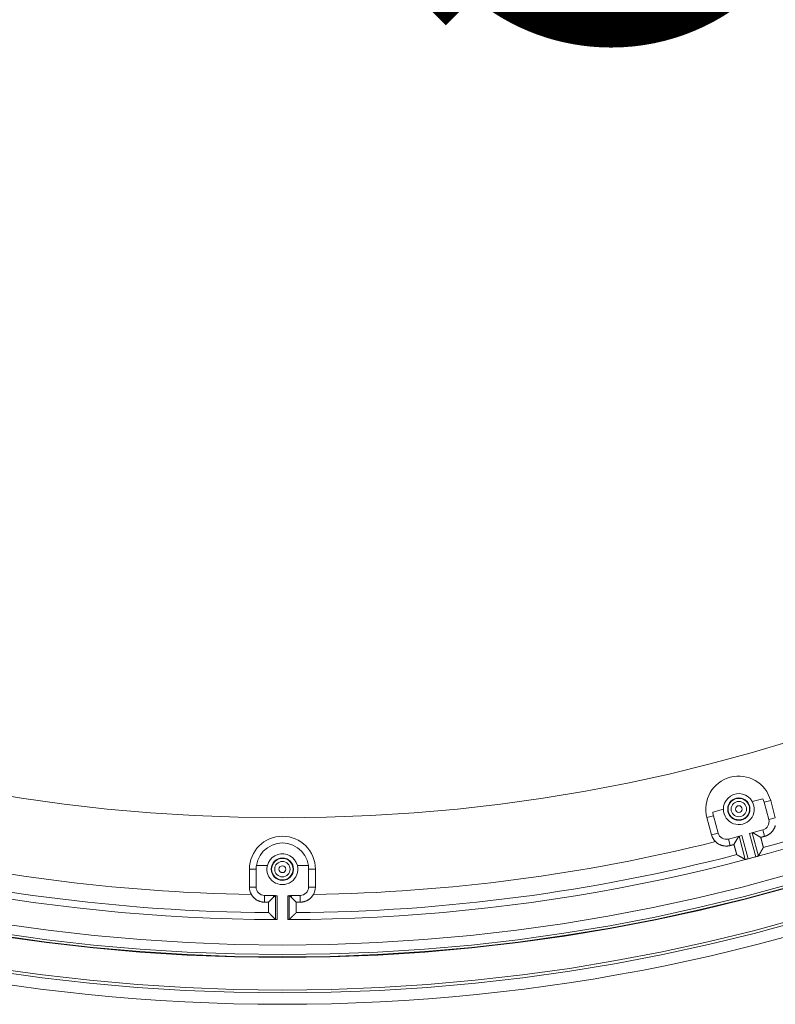
# Model space of a CAD drawing. Units: inches. Extents: x -92 to 153, y -84 to 248.
# Drawn here: x -20 to -15, y 144 to 151 of the extents above; entities that cross this region are included whole.
import ezdxf

# ---------------------------------------------------------------- set-up
doc = ezdxf.new("R2010")
doc.units = ezdxf.units.IN
doc.header["$LTSCALE"] = 10
doc.header["$MEASUREMENT"] = 0
doc.layers.add('dimen', color=3, linetype='Continuous', lineweight=18)
doc.layers.add('object', color=1, linetype='Continuous')
doc.styles.get("Standard").update_dxf_attribs({"font": 'arial.ttf', "height": 3})
doc.dimstyles.get("Standard").update_dxf_attribs({"dimtxt": 3, "dimasz": 3, "dimexe": 1.93, "dimexo": 1.0625, "dimgap": 1.09, "dimtad": 0, "dimtih": 1, "dimtoh": 1, "dimdec": 4, "dimzin": 0, "dimdsep": 46, "dimlunit": 4, "dimtxsty": 'Standard', "dimcen": 0.5, "dimadec": 0, "dimazin": 0, "dimtfac": 1, "dimtdec": 4, "dimtofl": 0, "dimtmove": 0, "dimatfit": 3, "dimfxl": 1, "dimfrac": 2, "dimtolj": 1, "dimtzin": 0, "dimarcsym": 0})

# ---------------------------------------------------------------- blocks, each defined once
blk = doc.blocks.new('*D12')
at = {"layer": 'Defpoints', "color": 0, "ltscale": 10, "transparency": 16777216}
for p in [(-12.3246, 167.8931), (-24.698, 147.3287)]:
    blk.add_point(p, dxfattribs=at)
at = {"layer": 'dimen', "color": 0, "lineweight": -2, "ltscale": 10, "transparency": 16777216}
for p, q in [((-21.6047, 152.4698), (-23.1514, 149.8992)), ((-18.6047, 152.4698), (-21.6047, 152.4698))]:
    blk.add_line(p, q, dxfattribs=at)
at = {"layer": 'dimen', "color": 0, "ltscale": 10, "transparency": 16777216}
blk.add_solid([(-23.5798, 150.157), (-22.7229, 149.6414), (-24.698, 147.3287)], dxfattribs=at)
at = {"layer": 'dimen', "color": 0, "ltscale": 10, "transparency": 16777216, "insert": (-14.5024, 152.4698), "char_height": 3, "attachment_point": 5}
blk.add_mtext("\\A1;∅2'", dxfattribs=at)

msp = doc.modelspace()

# ---------------------------------------------------------------- linework, layer by layer
at = {"layer": 'object', "linetype": 'Continuous', "lineweight": 0}
for p, q in [((-15.21789, 145.7254), (-15.14369, 145.74528)), ((-15.13478, 145.71973), (-15.08911, 145.73196)), ((-15.13478, 145.71973), (-15.10243, 145.59898)), ((-15.08911, 145.73196), (-15.05676, 145.61122)), ((-15.49496, 145.65116), (-15.42077, 145.67104)), ((-15.53557, 145.61233), (-15.4899, 145.62457)), ((-15.53557, 145.61233), (-15.50322, 145.49159)), ((-15.4899, 145.62457), (-15.45755, 145.50383)), ((-15.10243, 145.59898), (-15.05676, 145.61122)), ((-15.50322, 145.49159), (-15.45755, 145.50383)), ((-15.23798, 145.50176), (-15.14402, 145.52694)), ((-15.23798, 145.50176), (-15.19412, 145.33806)), ((-15.21866, 145.50694), (-15.17485, 145.34344)), ((-15.21662, 145.50749), (-15.15883, 145.47413)), ((-15.14402, 145.52694), (-15.13181, 145.48137)), ((-15.38551, 145.46224), (-15.29155, 145.48741)), ((-15.38551, 145.46224), (-15.3733, 145.41666)), ((-15.34628, 145.4239), (-15.31291, 145.48169)), ((-15.31087, 145.48223), (-15.26706, 145.31873)), ((-15.29155, 145.48741), (-15.24769, 145.32371)), ((-15.24769, 145.32371), (-15.19412, 145.33806)), ((-18.74242, 145.12599), (-18.74242, 145.251)), ((-18.74242, 145.251), (-18.69514, 145.251)), ((-18.69514, 145.12599), (-18.69514, 145.251)), ((-18.69315, 145.27799), (-18.61633, 145.27799)), ((-18.4063, 145.27799), (-18.32949, 145.27799)), ((-18.32749, 145.251), (-18.28021, 145.251)), ((-18.32749, 145.12599), (-18.32749, 145.251)), ((-18.28021, 145.12599), (-18.28021, 145.251)), ((-18.74242, 145.12599), (-18.69514, 145.12599)), ((-18.32749, 145.12599), (-18.28021, 145.12599)), ((-18.63632, 145.01999), (-18.63632, 145.06717)), ((-18.63632, 145.06717), (-18.56509, 145.06717)), ((-18.60835, 145.01999), (-18.57495, 145.05339)), ((-18.55896, 144.89781), (-18.55896, 145.0654)), ((-18.54896, 144.89769), (-18.54896, 145.0632)), ((-18.47367, 144.89769), (-18.47367, 145.0632)), ((-18.46368, 144.89781), (-18.46368, 145.0654)), ((-18.45755, 145.06717), (-18.38632, 145.06717)), ((-18.44769, 145.05339), (-18.41429, 145.01999)), ((-18.38632, 145.01999), (-18.38632, 145.06717))]:
    msp.add_line(p, q, dxfattribs=at)
at = {"layer": 'object', "linetype": 'Continuous', "lineweight": 0, "extrusion": (0, 0, -1)}
for points in [[(15.42077, 145.67104), (15.41876, 145.69292), (15.41239, 145.71394), (15.40192, 145.73325), (15.38776, 145.75005), (15.37051, 145.76365), (15.35087, 145.7735), (15.32965, 145.77919), (15.30772, 145.78048), (15.28598, 145.77732), (15.26532, 145.76985), (15.24659, 145.75837), (15.23056, 145.74334), (15.21789, 145.7254)], [(18.69315, 145.27799), (18.68395, 145.31415), (18.66764, 145.34771), (18.64489, 145.37729), (18.61663, 145.40166), (18.58404, 145.41983), (18.54844, 145.43103), (18.51132, 145.43482), (18.4742, 145.43103), (18.4386, 145.41983), (18.406, 145.40166), (18.37775, 145.37729), (18.35499, 145.34771), (18.33868, 145.31415), (18.32949, 145.27799)], [(18.61633, 145.27799), (18.60874, 145.2986), (18.59714, 145.31726), (18.58203, 145.3332), (18.564, 145.34576), (18.54382, 145.35444), (18.5223, 145.35887), (18.50033, 145.35887), (18.47882, 145.35444), (18.45863, 145.34576), (18.44061, 145.3332), (18.42549, 145.31726), (18.4139, 145.2986), (18.4063, 145.27799)]]:
    msp.add_lwpolyline(points, dxfattribs=at)
at = {"layer": 'object', "linetype": 'Continuous', "lineweight": 0}
for points in [[(-15.05674, 145.55636), (-15.0575, 145.55367), (-15.05833, 145.55101), (-15.05922, 145.54837), (-15.06018, 145.54577), (-15.06121, 145.54319), (-15.06231, 145.54064), (-15.06347, 145.53812), (-15.0647, 145.53564), (-15.06599, 145.53319), (-15.06735, 145.53077), (-15.06877, 145.52839), (-15.07025, 145.52605), (-15.07179, 145.52375), (-15.07339, 145.52148), (-15.07505, 145.51926), (-15.07677, 145.51708), (-15.07855, 145.51494), (-15.08038, 145.51285), (-15.08228, 145.51081), (-15.08422, 145.50881), (-15.08623, 145.50686), (-15.08827, 145.50497), (-15.09037, 145.50313), (-15.09251, 145.50136), (-15.09469, 145.49964), (-15.09691, 145.49798), (-15.09918, 145.49639), (-15.10148, 145.49485), (-15.10383, 145.49337), (-15.10621, 145.49196), (-15.10863, 145.4906), (-15.11108, 145.48932), (-15.11357, 145.48809), (-15.11609, 145.48693), (-15.11864, 145.48584), (-15.12122, 145.48481), (-15.12383, 145.48385), (-15.12646, 145.48295), (-15.12912, 145.48212), (-15.13181, 145.48137)], [(-15.3733, 145.41666), (-15.376, 145.41597), (-15.37872, 145.41536), (-15.38145, 145.41482), (-15.38419, 145.41435), (-15.38694, 145.41395), (-15.38969, 145.41362), (-15.39245, 145.41337), (-15.39522, 145.41319), (-15.39799, 145.41308), (-15.40076, 145.41305), (-15.40353, 145.41308), (-15.4063, 145.41319), (-15.40906, 145.41337), (-15.41182, 145.41362), (-15.41458, 145.41394), (-15.41733, 145.41434), (-15.42007, 145.4148), (-15.4228, 145.41534), (-15.42552, 145.41595), (-15.42823, 145.41663), (-15.43091, 145.41739), (-15.43358, 145.41821), (-15.43621, 145.4191), (-15.43882, 145.42006), (-15.4414, 145.42109), (-15.44395, 145.42218), (-15.44647, 145.42334), (-15.44896, 145.42456), (-15.45141, 145.42585), (-15.45383, 145.42721), (-15.45621, 145.42862), (-15.45855, 145.4301), (-15.46086, 145.43164), (-15.46312, 145.43324), (-15.46535, 145.4349), (-15.46753, 145.43662), (-15.46966, 145.43839), (-15.47176, 145.44023), (-15.4738, 145.44212), (-15.4758, 145.44407)], [(-15.13181, 145.48137), (-15.13249, 145.48118), (-15.13316, 145.481), (-15.13384, 145.48082), (-15.13451, 145.48064), (-15.13519, 145.48046), (-15.13586, 145.48028), (-15.13654, 145.4801), (-15.13722, 145.47992), (-15.13789, 145.47974), (-15.13857, 145.47956), (-15.13924, 145.47937), (-15.13992, 145.47919), (-15.14059, 145.47901), (-15.14127, 145.47883), (-15.14194, 145.47865), (-15.14262, 145.47847), (-15.1433, 145.47829), (-15.14397, 145.47811), (-15.14465, 145.47793), (-15.14532, 145.47775), (-15.146, 145.47756), (-15.14667, 145.47738), (-15.14735, 145.4772), (-15.14802, 145.47702), (-15.1487, 145.47684), (-15.14937, 145.47666), (-15.15005, 145.47648), (-15.15073, 145.4763), (-15.1514, 145.47612), (-15.15208, 145.47594), (-15.15275, 145.47575), (-15.15343, 145.47557), (-15.1541, 145.47539), (-15.15478, 145.47521), (-15.15545, 145.47503), (-15.15613, 145.47485), (-15.1568, 145.47467), (-15.15748, 145.47449), (-15.15816, 145.47431), (-15.15883, 145.47413)], [(-15.15883, 145.47413), (-15.15857, 145.47312), (-15.1583, 145.47211), (-15.15804, 145.47111), (-15.15777, 145.4701), (-15.15751, 145.4691), (-15.15725, 145.46809), (-15.15699, 145.46708), (-15.15672, 145.46608), (-15.15646, 145.46507), (-15.1562, 145.46406), (-15.15594, 145.46306), (-15.15568, 145.46205), (-15.15542, 145.46104), (-15.15516, 145.46004), (-15.1549, 145.45903), (-15.15464, 145.45802), (-15.15437, 145.45702), (-15.15411, 145.45601), (-15.15385, 145.455), (-15.15359, 145.454), (-15.15333, 145.45299), (-15.15307, 145.45199), (-15.15281, 145.45098), (-15.15254, 145.44997), (-15.15228, 145.44897), (-15.15202, 145.44796), (-15.15175, 145.44695), (-15.15149, 145.44595), (-15.15123, 145.44494), (-15.15096, 145.44394), (-15.15069, 145.44293), (-15.15043, 145.44193), (-15.15016, 145.44092), (-15.14989, 145.43992), (-15.14963, 145.43891), (-15.14936, 145.43791), (-15.14909, 145.4369), (-15.14882, 145.4359), (-15.14855, 145.4349), (-15.14828, 145.43389), (-15.14801, 145.43289), (-15.14774, 145.43188), (-15.14747, 145.43088), (-15.1472, 145.42987), (-15.14694, 145.42887), (-15.14667, 145.42786), (-15.14641, 145.42686), (-15.14615, 145.42585), (-15.14589, 145.42484), (-15.14563, 145.42384), (-15.14538, 145.42283), (-15.14513, 145.42182), (-15.14488, 145.42081), (-15.14463, 145.4198), (-15.14438, 145.41879), (-15.14414, 145.41778), (-15.1439, 145.41677), (-15.14366, 145.41575), (-15.14342, 145.41474), (-15.14319, 145.41373), (-15.14295, 145.41272), (-15.14272, 145.4117), (-15.14243, 145.4107), (-15.14207, 145.40974), (-15.14167, 145.4088), (-15.14126, 145.40789), (-15.14088, 145.407), (-15.14058, 145.40614), (-15.14037, 145.4053), (-15.14031, 145.40447), (-15.14043, 145.40367), (-15.14076, 145.40288)], [(-15.34628, 145.4239), (-15.34695, 145.42372), (-15.34763, 145.42354), (-15.3483, 145.42336), (-15.34898, 145.42318), (-15.34965, 145.42299), (-15.35033, 145.42281), (-15.351, 145.42263), (-15.35168, 145.42245), (-15.35235, 145.42227), (-15.35303, 145.42209), (-15.35371, 145.42191), (-15.35438, 145.42173), (-15.35506, 145.42155), (-15.35573, 145.42137), (-15.35641, 145.42118), (-15.35708, 145.421), (-15.35776, 145.42082), (-15.35843, 145.42064), (-15.35911, 145.42046), (-15.35979, 145.42028), (-15.36046, 145.4201), (-15.36114, 145.41992), (-15.36181, 145.41974), (-15.36249, 145.41956), (-15.36316, 145.41938), (-15.36384, 145.41919), (-15.36451, 145.41901), (-15.36519, 145.41883), (-15.36586, 145.41865), (-15.36654, 145.41847), (-15.36722, 145.41829), (-15.36789, 145.41811), (-15.36857, 145.41793), (-15.36924, 145.41775), (-15.36992, 145.41757), (-15.37059, 145.41738), (-15.37127, 145.4172), (-15.37194, 145.41702), (-15.37262, 145.41684), (-15.3733, 145.41666)], [(-15.3263, 145.35316), (-15.32698, 145.35368), (-15.32749, 145.35432), (-15.32785, 145.35506), (-15.32809, 145.3559), (-15.32826, 145.3568), (-15.32837, 145.35775), (-15.32848, 145.35875), (-15.3286, 145.35976), (-15.32877, 145.36078), (-15.32902, 145.36178), (-15.32932, 145.36278), (-15.32963, 145.36377), (-15.32993, 145.36477), (-15.33023, 145.36576), (-15.33053, 145.36676), (-15.33082, 145.36776), (-15.33112, 145.36875), (-15.33141, 145.36975), (-15.3317, 145.37075), (-15.33199, 145.37175), (-15.33228, 145.37275), (-15.33256, 145.37375), (-15.33284, 145.37475), (-15.33312, 145.37575), (-15.3334, 145.37675), (-15.33367, 145.37776), (-15.33395, 145.37876), (-15.33422, 145.37976), (-15.33449, 145.38077), (-15.33476, 145.38177), (-15.33503, 145.38277), (-15.3353, 145.38378), (-15.33557, 145.38478), (-15.33583, 145.38579), (-15.3361, 145.38679), (-15.33637, 145.3878), (-15.33664, 145.3888), (-15.33691, 145.38981), (-15.33718, 145.39081), (-15.33745, 145.39181), (-15.33773, 145.39282), (-15.338, 145.39382), (-15.33827, 145.39482), (-15.33855, 145.39583), (-15.33882, 145.39683), (-15.33909, 145.39783), (-15.33937, 145.39884), (-15.33964, 145.39984), (-15.33992, 145.40084), (-15.3402, 145.40184), (-15.34047, 145.40285), (-15.34075, 145.40385), (-15.34103, 145.40485), (-15.3413, 145.40585), (-15.34158, 145.40686), (-15.34186, 145.40786), (-15.34214, 145.40886), (-15.34241, 145.40986), (-15.34269, 145.41086), (-15.34297, 145.41187), (-15.34325, 145.41287), (-15.34352, 145.41387), (-15.3438, 145.41487), (-15.34408, 145.41588), (-15.34435, 145.41688), (-15.34463, 145.41788), (-15.3449, 145.41888), (-15.34518, 145.41989), (-15.34545, 145.42089), (-15.34573, 145.42189), (-15.346, 145.4229), (-15.34628, 145.4239)], [(-15.14429, 145.39671), (-15.14505, 145.39538), (-15.14581, 145.39405), (-15.14658, 145.39272), (-15.14734, 145.39138), (-15.1481, 145.39005), (-15.14887, 145.38872), (-15.14963, 145.38739), (-15.15039, 145.38605), (-15.15116, 145.38472), (-15.15192, 145.38339), (-15.15268, 145.38206), (-15.15345, 145.38073), (-15.15421, 145.37939), (-15.15497, 145.37806), (-15.15574, 145.37673), (-15.1565, 145.3754), (-15.15727, 145.37406), (-15.15803, 145.37273), (-15.15879, 145.3714), (-15.15956, 145.37007), (-15.16032, 145.36874), (-15.16109, 145.36741), (-15.16185, 145.36607), (-15.16261, 145.36474), (-15.16338, 145.36341), (-15.16414, 145.36208), (-15.16491, 145.36075), (-15.16567, 145.35941), (-15.16644, 145.35808), (-15.1672, 145.35675), (-15.16797, 145.35542), (-15.16873, 145.35409), (-15.1695, 145.35276), (-15.17026, 145.35143), (-15.17103, 145.35009), (-15.17179, 145.34876), (-15.17256, 145.34743), (-15.17332, 145.3461), (-15.17409, 145.34477), (-15.17485, 145.34344)], [(-15.14289, 145.39915), (-15.14292, 145.39909), (-15.14296, 145.39903), (-15.14299, 145.39897), (-15.14303, 145.39891), (-15.14306, 145.39885), (-15.1431, 145.39879), (-15.14313, 145.39873), (-15.14317, 145.39867), (-15.1432, 145.39861), (-15.14324, 145.39854), (-15.14327, 145.39848), (-15.14331, 145.39842), (-15.14334, 145.39836), (-15.14338, 145.3983), (-15.14341, 145.39824), (-15.14345, 145.39818), (-15.14348, 145.39812), (-15.14352, 145.39806), (-15.14355, 145.398), (-15.14359, 145.39793), (-15.14362, 145.39787), (-15.14366, 145.39781), (-15.14369, 145.39775), (-15.14373, 145.39769), (-15.14376, 145.39763), (-15.1438, 145.39757), (-15.14383, 145.39751), (-15.14387, 145.39745), (-15.1439, 145.39738), (-15.14394, 145.39732), (-15.14397, 145.39726), (-15.14401, 145.3972), (-15.14404, 145.39714), (-15.14408, 145.39708), (-15.14411, 145.39702), (-15.14415, 145.39696), (-15.14418, 145.3969), (-15.14422, 145.39684), (-15.14425, 145.39677), (-15.14429, 145.39671)], [(-15.14097, 145.40251), (-15.14101, 145.40244), (-15.14104, 145.40238), (-15.14108, 145.40232), (-15.14111, 145.40226), (-15.14115, 145.40219), (-15.14118, 145.40213), (-15.14122, 145.40207), (-15.14126, 145.40201), (-15.14129, 145.40195), (-15.14133, 145.40188), (-15.14136, 145.40182), (-15.1414, 145.40176), (-15.14143, 145.4017), (-15.14147, 145.40163), (-15.1415, 145.40157), (-15.14154, 145.40151), (-15.14158, 145.40145), (-15.14161, 145.40138), (-15.14165, 145.40132), (-15.14168, 145.40126), (-15.14172, 145.4012), (-15.14175, 145.40114), (-15.14179, 145.40107), (-15.14183, 145.40101), (-15.14186, 145.40095), (-15.1419, 145.40089), (-15.14193, 145.40082), (-15.14197, 145.40076), (-15.142, 145.4007), (-15.14204, 145.40064), (-15.14208, 145.40058), (-15.14211, 145.40051), (-15.14215, 145.40045), (-15.14218, 145.40039), (-15.14222, 145.40033), (-15.14225, 145.40026), (-15.14229, 145.4002), (-15.14233, 145.40014), (-15.14236, 145.40008), (-15.1424, 145.40001)], [(-15.32345, 145.3515), (-15.32352, 145.35154), (-15.32358, 145.35157), (-15.32364, 145.35161), (-15.3237, 145.35164), (-15.32376, 145.35168), (-15.32383, 145.35172), (-15.32389, 145.35175), (-15.32395, 145.35179), (-15.32401, 145.35183), (-15.32407, 145.35186), (-15.32414, 145.3519), (-15.3242, 145.35193), (-15.32426, 145.35197), (-15.32432, 145.35201), (-15.32438, 145.35204), (-15.32445, 145.35208), (-15.32451, 145.35211), (-15.32457, 145.35215), (-15.32463, 145.35219), (-15.32469, 145.35222), (-15.32476, 145.35226), (-15.32482, 145.3523), (-15.32488, 145.35233), (-15.32494, 145.35237), (-15.325, 145.3524), (-15.32507, 145.35244), (-15.32513, 145.35248), (-15.32519, 145.35251), (-15.32525, 145.35255), (-15.32531, 145.35258), (-15.32538, 145.35262), (-15.32544, 145.35266), (-15.3255, 145.35269), (-15.32556, 145.35273), (-15.32562, 145.35276), (-15.32569, 145.3528), (-15.32575, 145.35284), (-15.32581, 145.35287), (-15.32587, 145.35291), (-15.32593, 145.35295)], [(-15.32017, 145.34959), (-15.32023, 145.34962), (-15.32029, 145.34966), (-15.32035, 145.34969), (-15.32041, 145.34973), (-15.32047, 145.34976), (-15.32053, 145.3498), (-15.32059, 145.34983), (-15.32065, 145.34987), (-15.32071, 145.34991), (-15.32077, 145.34994), (-15.32083, 145.34998), (-15.3209, 145.35001), (-15.32096, 145.35005), (-15.32102, 145.35008), (-15.32108, 145.35012), (-15.32114, 145.35015), (-15.3212, 145.35019), (-15.32126, 145.35022), (-15.32132, 145.35026), (-15.32138, 145.35029), (-15.32144, 145.35033), (-15.3215, 145.35036), (-15.32156, 145.3504), (-15.32162, 145.35044), (-15.32169, 145.35047), (-15.32175, 145.35051), (-15.32181, 145.35054), (-15.32187, 145.35058), (-15.32193, 145.35061), (-15.32199, 145.35065), (-15.32205, 145.35068), (-15.32211, 145.35072), (-15.32217, 145.35075), (-15.32223, 145.35079), (-15.32229, 145.35082), (-15.32235, 145.35086), (-15.32241, 145.3509), (-15.32248, 145.35093), (-15.32254, 145.35097), (-15.3226, 145.351)], [(-15.26706, 145.31873), (-15.26839, 145.3195), (-15.26971, 145.32027), (-15.27104, 145.32104), (-15.27237, 145.32181), (-15.2737, 145.32258), (-15.27503, 145.32335), (-15.27636, 145.32412), (-15.27768, 145.32489), (-15.27901, 145.32567), (-15.28034, 145.32644), (-15.28167, 145.32721), (-15.283, 145.32798), (-15.28432, 145.32875), (-15.28565, 145.32952), (-15.28698, 145.33029), (-15.28831, 145.33106), (-15.28964, 145.33183), (-15.29096, 145.3326), (-15.29229, 145.33338), (-15.29362, 145.33415), (-15.29495, 145.33492), (-15.29627, 145.33569), (-15.2976, 145.33646), (-15.29893, 145.33723), (-15.30026, 145.33801), (-15.30158, 145.33878), (-15.30291, 145.33955), (-15.30424, 145.34032), (-15.30557, 145.34109), (-15.30689, 145.34186), (-15.30822, 145.34264), (-15.30955, 145.34341), (-15.31088, 145.34418), (-15.3122, 145.34495), (-15.31353, 145.34572), (-15.31486, 145.3465), (-15.31618, 145.34727), (-15.31751, 145.34804), (-15.31884, 145.34881), (-15.32017, 145.34959)], [(-15.25294, 145.32229), (-15.25332, 145.32219), (-15.2537, 145.3221), (-15.25408, 145.322), (-15.25446, 145.3219), (-15.25484, 145.3218), (-15.25522, 145.3217), (-15.2556, 145.3216), (-15.25598, 145.3215), (-15.25636, 145.3214), (-15.25674, 145.32131), (-15.25712, 145.32121), (-15.2575, 145.32111), (-15.25789, 145.32101), (-15.25827, 145.32091), (-15.25865, 145.32082), (-15.25903, 145.32072), (-15.25941, 145.32062), (-15.25979, 145.32052), (-15.26017, 145.32042), (-15.26055, 145.32031), (-15.26092, 145.32018), (-15.26128, 145.32004), (-15.26164, 145.31989), (-15.26199, 145.31973), (-15.26234, 145.31956), (-15.26268, 145.3194), (-15.26302, 145.31924), (-15.26335, 145.31908), (-15.26368, 145.31893), (-15.264, 145.31879), (-15.26432, 145.31867), (-15.26464, 145.31857), (-15.26495, 145.31848), (-15.26526, 145.31842), (-15.26557, 145.31839), (-15.26587, 145.31838), (-15.26617, 145.31841), (-15.26647, 145.31848), (-15.26676, 145.31858), (-15.26706, 145.31873)], [(-15.17485, 145.34344), (-15.17503, 145.34316), (-15.17524, 145.34292), (-15.17546, 145.34272), (-15.17571, 145.34254), (-15.17597, 145.34239), (-15.17625, 145.34227), (-15.17655, 145.34217), (-15.17686, 145.34209), (-15.17719, 145.34202), (-15.17753, 145.34196), (-15.17788, 145.34192), (-15.17824, 145.34189), (-15.1786, 145.34186), (-15.17898, 145.34183), (-15.17936, 145.3418), (-15.17974, 145.34177), (-15.18012, 145.34173), (-15.18051, 145.34168), (-15.1809, 145.34162), (-15.18128, 145.34155), (-15.18166, 145.34146), (-15.18204, 145.34135), (-15.18242, 145.34125), (-15.1828, 145.34114), (-15.18318, 145.34104), (-15.18356, 145.34093), (-15.18394, 145.34083), (-15.18431, 145.34072), (-15.18469, 145.34062), (-15.18507, 145.34051), (-15.18545, 145.34041), (-15.18583, 145.3403), (-15.18621, 145.34019), (-15.18659, 145.34009), (-15.18697, 145.33998), (-15.18735, 145.33988), (-15.18773, 145.33978), (-15.1881, 145.33967), (-15.18848, 145.33957), (-15.18886, 145.33946)], [(-18.63632, 145.01999), (-18.63911, 145.02003), (-18.6419, 145.02014), (-18.64467, 145.02032), (-18.64744, 145.02057), (-18.6502, 145.0209), (-18.65294, 145.0213), (-18.65568, 145.02177), (-18.6584, 145.02231), (-18.6611, 145.02292), (-18.66378, 145.0236), (-18.66645, 145.02435), (-18.6691, 145.02517), (-18.67172, 145.02606), (-18.67433, 145.02702), (-18.6769, 145.02804), (-18.67946, 145.02913), (-18.68198, 145.0303), (-18.68448, 145.03152), (-18.68695, 145.03282), (-18.68939, 145.03418), (-18.69179, 145.0356), (-18.69415, 145.03709), (-18.69646, 145.03863), (-18.69873, 145.04023), (-18.70096, 145.04189), (-18.70314, 145.04361), (-18.70527, 145.04538), (-18.70736, 145.04721), (-18.70939, 145.04909), (-18.71138, 145.05102), (-18.71331, 145.053), (-18.71519, 145.05504), (-18.71702, 145.05712), (-18.71879, 145.05925), (-18.72051, 145.06143), (-18.72217, 145.06365), (-18.72378, 145.06592), (-18.72533, 145.06824), (-18.72681, 145.0706), (-18.72824, 145.073)], [(-18.60835, 145.01999), (-18.60834, 145.01895), (-18.60834, 145.01791), (-18.60833, 145.01687), (-18.60833, 145.01583), (-18.60832, 145.01479), (-18.60831, 145.01375), (-18.60831, 145.01271), (-18.6083, 145.01167), (-18.60829, 145.01063), (-18.60828, 145.00959), (-18.60827, 145.00855), (-18.60827, 145.00751), (-18.60826, 145.00647), (-18.60825, 145.00543), (-18.60824, 145.00439), (-18.60823, 145.00336), (-18.60822, 145.00232), (-18.60822, 145.00128), (-18.60821, 145.00024), (-18.6082, 144.9992), (-18.60819, 144.99816), (-18.60818, 144.99712), (-18.60818, 144.99608), (-18.60817, 144.99504), (-18.60816, 144.994), (-18.60816, 144.99296), (-18.60815, 144.99192), (-18.60815, 144.99088), (-18.60814, 144.98984), (-18.60814, 144.9888), (-18.60813, 144.98776), (-18.60813, 144.98672), (-18.60813, 144.98568), (-18.60813, 144.98464), (-18.60812, 144.9836), (-18.60812, 144.98256), (-18.60812, 144.98152), (-18.60813, 144.98048), (-18.60813, 144.97945), (-18.60813, 144.97841), (-18.60813, 144.97737), (-18.60813, 144.97633), (-18.60813, 144.97529), (-18.60813, 144.97425), (-18.60812, 144.97321), (-18.60812, 144.97217), (-18.60811, 144.97113), (-18.6081, 144.97009), (-18.60809, 144.96905), (-18.60808, 144.96801), (-18.60806, 144.96697), (-18.60805, 144.96593), (-18.60803, 144.96489), (-18.608, 144.96385), (-18.60798, 144.96281), (-18.60795, 144.96177), (-18.60792, 144.96074), (-18.60789, 144.9597), (-18.60786, 144.95866), (-18.60783, 144.95762), (-18.60779, 144.95658), (-18.60775, 144.95554), (-18.60777, 144.9545), (-18.60787, 144.95348), (-18.60802, 144.95247), (-18.60817, 144.95148), (-18.60831, 144.95053), (-18.60838, 144.94961), (-18.60836, 144.94875), (-18.60821, 144.94794), (-18.60789, 144.94719), (-18.60736, 144.94651)], [(-18.57274, 145.06717), (-18.5728, 145.06683), (-18.57286, 145.06648), (-18.57291, 145.06614), (-18.57297, 145.06579), (-18.57302, 145.06545), (-18.57308, 145.0651), (-18.57314, 145.06476), (-18.57319, 145.06442), (-18.57325, 145.06407), (-18.5733, 145.06373), (-18.57336, 145.06338), (-18.57341, 145.06304), (-18.57347, 145.06269), (-18.57352, 145.06235), (-18.57358, 145.062), (-18.57363, 145.06166), (-18.57369, 145.06131), (-18.57375, 145.06097), (-18.5738, 145.06063), (-18.57386, 145.06028), (-18.57391, 145.05994), (-18.57397, 145.05959), (-18.57402, 145.05925), (-18.57408, 145.0589), (-18.57413, 145.05856), (-18.57418, 145.05821), (-18.57424, 145.05787), (-18.57429, 145.05752), (-18.57435, 145.05718), (-18.5744, 145.05683), (-18.57446, 145.05649), (-18.57451, 145.05615), (-18.57457, 145.0558), (-18.57462, 145.05546), (-18.57468, 145.05511), (-18.57473, 145.05477), (-18.57478, 145.05442), (-18.57484, 145.05408), (-18.57489, 145.05373), (-18.57495, 145.05339)], [(-18.55896, 145.0654), (-18.55936, 145.06509), (-18.55975, 145.06479), (-18.56015, 145.06448), (-18.56054, 145.06418), (-18.56094, 145.06387), (-18.56134, 145.06357), (-18.56173, 145.06326), (-18.56213, 145.06296), (-18.56253, 145.06265), (-18.56292, 145.06235), (-18.56332, 145.06205), (-18.56372, 145.06174), (-18.56412, 145.06144), (-18.56452, 145.06114), (-18.56491, 145.06084), (-18.56531, 145.06054), (-18.56571, 145.06024), (-18.56611, 145.05993), (-18.56651, 145.05963), (-18.56691, 145.05933), (-18.56731, 145.05903), (-18.56771, 145.05873), (-18.56811, 145.05843), (-18.56851, 145.05813), (-18.56891, 145.05784), (-18.56931, 145.05754), (-18.56971, 145.05724), (-18.57011, 145.05694), (-18.57052, 145.05664), (-18.57092, 145.05635), (-18.57132, 145.05605), (-18.57172, 145.05575), (-18.57212, 145.05546), (-18.57253, 145.05516), (-18.57293, 145.05486), (-18.57333, 145.05457), (-18.57374, 145.05427), (-18.57414, 145.05398), (-18.57454, 145.05368), (-18.57495, 145.05339)], [(-18.55896, 145.0654), (-18.55877, 145.06552), (-18.55858, 145.06561), (-18.55838, 145.06567), (-18.55818, 145.0657), (-18.55798, 145.06571), (-18.55777, 145.06569), (-18.55756, 145.06566), (-18.55735, 145.0656), (-18.55713, 145.06553), (-18.55691, 145.06545), (-18.55669, 145.06536), (-18.55646, 145.06526), (-18.55623, 145.06515), (-18.55599, 145.06503), (-18.55575, 145.06492), (-18.5555, 145.0648), (-18.55525, 145.06469), (-18.555, 145.06459), (-18.55474, 145.06449), (-18.55447, 145.0644), (-18.5542, 145.06432), (-18.55393, 145.06425), (-18.55365, 145.06419), (-18.55338, 145.06413), (-18.5531, 145.06407), (-18.55283, 145.06401), (-18.55255, 145.06395), (-18.55228, 145.06389), (-18.552, 145.06383), (-18.55172, 145.06378), (-18.55145, 145.06372), (-18.55117, 145.06366), (-18.5509, 145.0636), (-18.55062, 145.06354), (-18.55034, 145.06349), (-18.55007, 145.06343), (-18.54979, 145.06337), (-18.54952, 145.06332), (-18.54924, 145.06326), (-18.54896, 145.0632)], [(-18.47367, 145.0632), (-18.4734, 145.06326), (-18.47312, 145.06332), (-18.47285, 145.06337), (-18.47257, 145.06343), (-18.47229, 145.06349), (-18.47202, 145.06354), (-18.47174, 145.0636), (-18.47146, 145.06366), (-18.47119, 145.06372), (-18.47091, 145.06378), (-18.47064, 145.06383), (-18.47036, 145.06389), (-18.47008, 145.06395), (-18.46981, 145.06401), (-18.46953, 145.06407), (-18.46926, 145.06413), (-18.46898, 145.06419), (-18.46871, 145.06425), (-18.46843, 145.06432), (-18.46816, 145.0644), (-18.4679, 145.06449), (-18.46764, 145.06459), (-18.46738, 145.06469), (-18.46713, 145.0648), (-18.46689, 145.06492), (-18.46665, 145.06503), (-18.46641, 145.06515), (-18.46618, 145.06526), (-18.46595, 145.06536), (-18.46572, 145.06545), (-18.4655, 145.06553), (-18.46529, 145.0656), (-18.46507, 145.06566), (-18.46486, 145.06569), (-18.46466, 145.06571), (-18.46445, 145.0657), (-18.46426, 145.06567), (-18.46406, 145.06561), (-18.46387, 145.06552), (-18.46368, 145.0654)], [(-18.46368, 145.0654), (-18.46328, 145.06509), (-18.46288, 145.06479), (-18.46249, 145.06448), (-18.46209, 145.06418), (-18.4617, 145.06387), (-18.4613, 145.06357), (-18.4609, 145.06326), (-18.46051, 145.06296), (-18.46011, 145.06265), (-18.45971, 145.06235), (-18.45932, 145.06205), (-18.45892, 145.06174), (-18.45852, 145.06144), (-18.45812, 145.06114), (-18.45772, 145.06084), (-18.45732, 145.06054), (-18.45693, 145.06024), (-18.45653, 145.05993), (-18.45613, 145.05963), (-18.45573, 145.05933), (-18.45533, 145.05903), (-18.45493, 145.05873), (-18.45453, 145.05843), (-18.45413, 145.05813), (-18.45373, 145.05784), (-18.45333, 145.05754), (-18.45292, 145.05724), (-18.45252, 145.05694), (-18.45212, 145.05664), (-18.45172, 145.05635), (-18.45132, 145.05605), (-18.45092, 145.05575), (-18.45051, 145.05546), (-18.45011, 145.05516), (-18.44971, 145.05486), (-18.4493, 145.05457), (-18.4489, 145.05427), (-18.4485, 145.05398), (-18.44809, 145.05368), (-18.44769, 145.05339)], [(-18.44769, 145.05339), (-18.44774, 145.05373), (-18.4478, 145.05408), (-18.44785, 145.05442), (-18.44791, 145.05477), (-18.44796, 145.05511), (-18.44802, 145.05546), (-18.44807, 145.0558), (-18.44812, 145.05615), (-18.44818, 145.05649), (-18.44823, 145.05683), (-18.44829, 145.05718), (-18.44834, 145.05752), (-18.4484, 145.05787), (-18.44845, 145.05821), (-18.44851, 145.05856), (-18.44856, 145.0589), (-18.44862, 145.05925), (-18.44867, 145.05959), (-18.44873, 145.05994), (-18.44878, 145.06028), (-18.44884, 145.06063), (-18.44889, 145.06097), (-18.44895, 145.06131), (-18.449, 145.06166), (-18.44906, 145.062), (-18.44911, 145.06235), (-18.44917, 145.06269), (-18.44922, 145.06304), (-18.44928, 145.06338), (-18.44933, 145.06373), (-18.44939, 145.06407), (-18.44945, 145.06442), (-18.4495, 145.06476), (-18.44956, 145.0651), (-18.44961, 145.06545), (-18.44967, 145.06579), (-18.44972, 145.06614), (-18.44978, 145.06648), (-18.44984, 145.06683), (-18.44989, 145.06717)], [(-18.41527, 144.94651), (-18.41475, 144.94719), (-18.41443, 144.94794), (-18.41428, 144.94875), (-18.41426, 144.94961), (-18.41433, 144.95053), (-18.41446, 144.95148), (-18.41462, 144.95247), (-18.41477, 144.95348), (-18.41487, 144.9545), (-18.41488, 144.95554), (-18.41485, 144.95658), (-18.41481, 144.95762), (-18.41478, 144.95866), (-18.41474, 144.9597), (-18.41471, 144.96074), (-18.41469, 144.96177), (-18.41466, 144.96281), (-18.41463, 144.96385), (-18.41461, 144.96489), (-18.41459, 144.96593), (-18.41457, 144.96697), (-18.41456, 144.96801), (-18.41454, 144.96905), (-18.41453, 144.97009), (-18.41453, 144.97113), (-18.41452, 144.97217), (-18.41451, 144.97321), (-18.41451, 144.97425), (-18.41451, 144.97529), (-18.41451, 144.97633), (-18.41451, 144.97737), (-18.41451, 144.97841), (-18.41451, 144.97945), (-18.41451, 144.98048), (-18.41451, 144.98152), (-18.41451, 144.98256), (-18.41451, 144.9836), (-18.41451, 144.98464), (-18.41451, 144.98568), (-18.41451, 144.98672), (-18.4145, 144.98776), (-18.4145, 144.9888), (-18.4145, 144.98984), (-18.41449, 144.99088), (-18.41449, 144.99192), (-18.41448, 144.99296), (-18.41447, 144.994), (-18.41447, 144.99504), (-18.41446, 144.99608), (-18.41445, 144.99712), (-18.41445, 144.99816), (-18.41444, 144.9992), (-18.41443, 145.00024), (-18.41442, 145.00128), (-18.41441, 145.00232), (-18.4144, 145.00336), (-18.4144, 145.00439), (-18.41439, 145.00543), (-18.41438, 145.00647), (-18.41437, 145.00751), (-18.41436, 145.00855), (-18.41435, 145.00959), (-18.41435, 145.01063), (-18.41434, 145.01167), (-18.41433, 145.01271), (-18.41432, 145.01375), (-18.41432, 145.01479), (-18.41431, 145.01583), (-18.4143, 145.01687), (-18.4143, 145.01791), (-18.41429, 145.01895), (-18.41429, 145.01999)], [(-18.2944, 145.073), (-18.29582, 145.0706), (-18.29731, 145.06824), (-18.29886, 145.06593), (-18.30046, 145.06366), (-18.30213, 145.06144), (-18.30385, 145.05926), (-18.30562, 145.05713), (-18.30745, 145.05505), (-18.30933, 145.05302), (-18.31127, 145.05104), (-18.31325, 145.04911), (-18.31529, 145.04723), (-18.31738, 145.0454), (-18.31951, 145.04363), (-18.32169, 145.04192), (-18.32392, 145.04026), (-18.32619, 145.03865), (-18.3285, 145.03711), (-18.33086, 145.03562), (-18.33326, 145.0342), (-18.3357, 145.03283), (-18.33816, 145.03154), (-18.34066, 145.03031), (-18.34319, 145.02914), (-18.34574, 145.02805), (-18.34832, 145.02702), (-18.35092, 145.02606), (-18.35354, 145.02517), (-18.35619, 145.02435), (-18.35885, 145.0236), (-18.36154, 145.02292), (-18.36424, 145.02231), (-18.36696, 145.02177), (-18.36969, 145.0213), (-18.37244, 145.0209), (-18.3752, 145.02057), (-18.37796, 145.02032), (-18.38074, 145.02014), (-18.38353, 145.02003), (-18.38632, 145.01999)], [(-18.60706, 144.94621), (-18.60701, 144.94615), (-18.60696, 144.9461), (-18.60691, 144.94605), (-18.60686, 144.946), (-18.60681, 144.94595), (-18.60676, 144.9459), (-18.60671, 144.94585), (-18.60666, 144.9458), (-18.60661, 144.94575), (-18.60656, 144.94569), (-18.60651, 144.94564), (-18.60646, 144.94559), (-18.60641, 144.94554), (-18.60636, 144.94549), (-18.6063, 144.94544), (-18.60625, 144.94539), (-18.6062, 144.94534), (-18.60615, 144.94529), (-18.6061, 144.94524), (-18.60605, 144.94518), (-18.606, 144.94513), (-18.60595, 144.94508), (-18.6059, 144.94503), (-18.60585, 144.94498), (-18.6058, 144.94493), (-18.60575, 144.94488), (-18.6057, 144.94483), (-18.60565, 144.94478), (-18.6056, 144.94473), (-18.60555, 144.94467), (-18.6055, 144.94462), (-18.60544, 144.94457), (-18.60539, 144.94452), (-18.60534, 144.94447), (-18.60529, 144.94442), (-18.60524, 144.94437), (-18.60519, 144.94432), (-18.60514, 144.94427), (-18.60509, 144.94422), (-18.60504, 144.94416)], [(-18.4176, 144.94416), (-18.41755, 144.94422), (-18.4175, 144.94427), (-18.41744, 144.94432), (-18.41739, 144.94437), (-18.41734, 144.94442), (-18.41729, 144.94447), (-18.41724, 144.94452), (-18.41719, 144.94457), (-18.41714, 144.94462), (-18.41709, 144.94467), (-18.41704, 144.94473), (-18.41699, 144.94478), (-18.41694, 144.94483), (-18.41689, 144.94488), (-18.41684, 144.94493), (-18.41679, 144.94498), (-18.41674, 144.94503), (-18.41669, 144.94508), (-18.41664, 144.94513), (-18.41659, 144.94518), (-18.41653, 144.94524), (-18.41648, 144.94529), (-18.41643, 144.94534), (-18.41638, 144.94539), (-18.41633, 144.94544), (-18.41628, 144.94549), (-18.41623, 144.94554), (-18.41618, 144.94559), (-18.41613, 144.94564), (-18.41608, 144.94569), (-18.41603, 144.94575), (-18.41598, 144.9458), (-18.41593, 144.94585), (-18.41588, 144.9459), (-18.41583, 144.94595), (-18.41578, 144.946), (-18.41573, 144.94605), (-18.41568, 144.9461), (-18.41562, 144.94615), (-18.41557, 144.94621)], [(-18.60434, 144.94346), (-18.60429, 144.94341), (-18.60424, 144.94336), (-18.60419, 144.94331), (-18.60414, 144.94326), (-18.60409, 144.94321), (-18.60404, 144.94316), (-18.604, 144.94311), (-18.60395, 144.94306), (-18.6039, 144.94301), (-18.60385, 144.94296), (-18.6038, 144.94291), (-18.60375, 144.94286), (-18.6037, 144.94281), (-18.60365, 144.94276), (-18.6036, 144.94271), (-18.60355, 144.94266), (-18.6035, 144.94261), (-18.60345, 144.94256), (-18.6034, 144.94251), (-18.60335, 144.94246), (-18.6033, 144.94241), (-18.60325, 144.94236), (-18.6032, 144.94231), (-18.60315, 144.94226), (-18.6031, 144.94221), (-18.60305, 144.94216), (-18.603, 144.94211), (-18.60296, 144.94206), (-18.60291, 144.94201), (-18.60286, 144.94196), (-18.60281, 144.94191), (-18.60276, 144.94186), (-18.60271, 144.94181), (-18.60266, 144.94176), (-18.60261, 144.94171), (-18.60256, 144.94166), (-18.60251, 144.94161), (-18.60246, 144.94156), (-18.60241, 144.94151), (-18.60236, 144.94146)], [(-18.60236, 144.94146), (-18.60213, 144.94123), (-18.60189, 144.94099), (-18.60166, 144.94076), (-18.60143, 144.94052), (-18.6012, 144.94029), (-18.60096, 144.94005), (-18.60073, 144.93982), (-18.6005, 144.93958), (-18.60026, 144.93935), (-18.60003, 144.93911), (-18.5998, 144.93888), (-18.59956, 144.93864), (-18.59933, 144.93841), (-18.5991, 144.93817), (-18.59887, 144.93794), (-18.59863, 144.9377), (-18.5984, 144.93747), (-18.59817, 144.93723), (-18.59793, 144.937), (-18.5977, 144.93676), (-18.59747, 144.93653), (-18.59724, 144.93629), (-18.597, 144.93606), (-18.59677, 144.93582), (-18.59654, 144.93559), (-18.5963, 144.93535), (-18.59607, 144.93512), (-18.59584, 144.93488), (-18.5956, 144.93465), (-18.59537, 144.93441), (-18.59514, 144.93418), (-18.5949, 144.93394), (-18.59467, 144.93371), (-18.59444, 144.93347), (-18.59421, 144.93324), (-18.59397, 144.93301), (-18.59374, 144.93277), (-18.59351, 144.93254), (-18.59327, 144.9323), (-18.59304, 144.93207)], [(-18.55896, 144.89781), (-18.55981, 144.89867), (-18.56067, 144.89952), (-18.56152, 144.90038), (-18.56237, 144.90124), (-18.56322, 144.90209), (-18.56408, 144.90295), (-18.56493, 144.9038), (-18.56578, 144.90466), (-18.56663, 144.90552), (-18.56749, 144.90637), (-18.56834, 144.90723), (-18.56919, 144.90808), (-18.57004, 144.90894), (-18.57089, 144.9098), (-18.57175, 144.91065), (-18.5726, 144.91151), (-18.57345, 144.91236), (-18.5743, 144.91322), (-18.57515, 144.91408), (-18.57601, 144.91493), (-18.57686, 144.91579), (-18.57771, 144.91665), (-18.57856, 144.9175), (-18.57941, 144.91836), (-18.58027, 144.91922), (-18.58112, 144.92007), (-18.58197, 144.92093), (-18.58282, 144.92178), (-18.58367, 144.92264), (-18.58453, 144.9235), (-18.58538, 144.92435), (-18.58623, 144.92521), (-18.58708, 144.92607), (-18.58793, 144.92692), (-18.58878, 144.92778), (-18.58963, 144.92864), (-18.59049, 144.9295), (-18.59134, 144.93035), (-18.59219, 144.93121), (-18.59304, 144.93207)], [(-18.54896, 144.89769), (-18.54923, 144.89769), (-18.5495, 144.89769), (-18.54977, 144.8977), (-18.55004, 144.8977), (-18.55031, 144.8977), (-18.55057, 144.8977), (-18.55084, 144.8977), (-18.55111, 144.8977), (-18.55138, 144.8977), (-18.55165, 144.8977), (-18.55192, 144.89771), (-18.55219, 144.89771), (-18.55245, 144.89771), (-18.55272, 144.89771), (-18.55299, 144.89771), (-18.55326, 144.89772), (-18.55353, 144.89772), (-18.5538, 144.89772), (-18.55407, 144.89772), (-18.55433, 144.89772), (-18.5546, 144.8977), (-18.55487, 144.89767), (-18.55513, 144.89763), (-18.55539, 144.89759), (-18.55565, 144.89755), (-18.55591, 144.8975), (-18.55616, 144.89745), (-18.55641, 144.89741), (-18.55665, 144.89737), (-18.55689, 144.89733), (-18.55713, 144.89731), (-18.55736, 144.89729), (-18.55758, 144.89729), (-18.5578, 144.8973), (-18.55801, 144.89733), (-18.55822, 144.89738), (-18.55842, 144.89745), (-18.55861, 144.89755), (-18.55879, 144.89767), (-18.55896, 144.89781)], [(-18.46368, 144.89781), (-18.46385, 144.89767), (-18.46403, 144.89755), (-18.46422, 144.89745), (-18.46442, 144.89738), (-18.46462, 144.89733), (-18.46484, 144.8973), (-18.46505, 144.89729), (-18.46528, 144.89729), (-18.46551, 144.89731), (-18.46574, 144.89733), (-18.46598, 144.89737), (-18.46623, 144.89741), (-18.46648, 144.89745), (-18.46673, 144.8975), (-18.46699, 144.89755), (-18.46724, 144.89759), (-18.46751, 144.89763), (-18.46777, 144.89767), (-18.46804, 144.8977), (-18.4683, 144.89772), (-18.46857, 144.89772), (-18.46884, 144.89772), (-18.46911, 144.89772), (-18.46938, 144.89772), (-18.46964, 144.89771), (-18.46991, 144.89771), (-18.47018, 144.89771), (-18.47045, 144.89771), (-18.47072, 144.89771), (-18.47099, 144.8977), (-18.47126, 144.8977), (-18.47153, 144.8977), (-18.47179, 144.8977), (-18.47206, 144.8977), (-18.47233, 144.8977), (-18.4726, 144.8977), (-18.47287, 144.8977), (-18.47314, 144.89769), (-18.47341, 144.89769), (-18.47367, 144.89769)], [(-18.46368, 144.89781), (-18.46282, 144.89867), (-18.46197, 144.89952), (-18.46112, 144.90038), (-18.46027, 144.90124), (-18.45941, 144.90209), (-18.45856, 144.90295), (-18.45771, 144.9038), (-18.45686, 144.90466), (-18.456, 144.90552), (-18.45515, 144.90637), (-18.4543, 144.90723), (-18.45345, 144.90808), (-18.45259, 144.90894), (-18.45174, 144.9098), (-18.45089, 144.91065), (-18.45004, 144.91151), (-18.44919, 144.91236), (-18.44833, 144.91322), (-18.44748, 144.91408), (-18.44663, 144.91493), (-18.44578, 144.91579), (-18.44493, 144.91665), (-18.44407, 144.9175), (-18.44322, 144.91836), (-18.44237, 144.91922), (-18.44152, 144.92007), (-18.44067, 144.92093), (-18.43982, 144.92178), (-18.43896, 144.92264), (-18.43811, 144.9235), (-18.43726, 144.92435), (-18.43641, 144.92521), (-18.43556, 144.92607), (-18.43471, 144.92692), (-18.43385, 144.92778), (-18.433, 144.92864), (-18.43215, 144.9295), (-18.4313, 144.93035), (-18.43045, 144.93121), (-18.4296, 144.93207)], [(-18.4296, 144.93207), (-18.42936, 144.9323), (-18.42913, 144.93254), (-18.4289, 144.93277), (-18.42866, 144.93301), (-18.42843, 144.93324), (-18.4282, 144.93347), (-18.42797, 144.93371), (-18.42773, 144.93394), (-18.4275, 144.93418), (-18.42727, 144.93441), (-18.42703, 144.93465), (-18.4268, 144.93488), (-18.42657, 144.93512), (-18.42633, 144.93535), (-18.4261, 144.93559), (-18.42587, 144.93582), (-18.42563, 144.93606), (-18.4254, 144.93629), (-18.42517, 144.93653), (-18.42494, 144.93676), (-18.4247, 144.937), (-18.42447, 144.93723), (-18.42424, 144.93747), (-18.424, 144.9377), (-18.42377, 144.93794), (-18.42354, 144.93817), (-18.4233, 144.93841), (-18.42307, 144.93864), (-18.42284, 144.93888), (-18.42261, 144.93911), (-18.42237, 144.93935), (-18.42214, 144.93958), (-18.42191, 144.93982), (-18.42167, 144.94005), (-18.42144, 144.94029), (-18.42121, 144.94052), (-18.42098, 144.94076), (-18.42074, 144.94099), (-18.42051, 144.94123), (-18.42028, 144.94146)], [(-18.42028, 144.94146), (-18.42023, 144.94151), (-18.42018, 144.94156), (-18.42013, 144.94161), (-18.42008, 144.94166), (-18.42003, 144.94171), (-18.41998, 144.94176), (-18.41993, 144.94181), (-18.41988, 144.94186), (-18.41983, 144.94191), (-18.41978, 144.94196), (-18.41973, 144.94201), (-18.41968, 144.94206), (-18.41963, 144.94211), (-18.41958, 144.94216), (-18.41953, 144.94221), (-18.41948, 144.94226), (-18.41943, 144.94231), (-18.41938, 144.94236), (-18.41934, 144.94241), (-18.41929, 144.94246), (-18.41924, 144.94251), (-18.41919, 144.94256), (-18.41914, 144.94261), (-18.41909, 144.94266), (-18.41904, 144.94271), (-18.41899, 144.94276), (-18.41894, 144.94281), (-18.41889, 144.94286), (-18.41884, 144.94291), (-18.41879, 144.94296), (-18.41874, 144.94301), (-18.41869, 144.94306), (-18.41864, 144.94311), (-18.41859, 144.94316), (-18.41854, 144.94321), (-18.41849, 144.94326), (-18.41844, 144.94331), (-18.41839, 144.94336), (-18.41834, 144.94341), (-18.41829, 144.94346)]]:
    msp.add_lwpolyline(points, dxfattribs=at)
for points in [[(-18.60835, 145.01999, 0), (-18.60905, 145.01999, 0), (-18.60975, 145.01999, 0), (-18.61044, 145.01999, 0), (-18.61114, 145.01999, 0), (-18.61184, 145.01999, 0), (-18.61254, 145.01999, 0), (-18.61324, 145.01999, 0), (-18.61394, 145.01999, 0), (-18.61464, 145.01999, 0), (-18.61534, 145.01999, 0), (-18.61604, 145.01999, 0), (-18.61674, 145.01999, 0), (-18.61744, 145.01999, 0), (-18.61814, 145.01999, 0), (-18.61884, 145.01999, 0), (-18.61954, 145.01999, 0), (-18.62024, 145.01999, 0), (-18.62093, 145.01999, 0), (-18.62163, 145.01999, 0), (-18.62233, 145.01999, 0), (-18.62303, 145.01999, 0), (-18.62373, 145.01999, 0), (-18.62443, 145.01999, 0), (-18.62513, 145.01999, 0), (-18.62583, 145.01999, 0), (-18.62653, 145.01999, 0), (-18.62723, 145.01999, 0), (-18.62793, 145.01999, 0), (-18.62863, 145.01999, 0), (-18.62933, 145.01999, 0), (-18.63003, 145.01999, 0), (-18.63072, 145.01999, 0), (-18.63142, 145.01999, 0), (-18.63212, 145.01999, 0), (-18.63282, 145.01999, 0), (-18.63352, 145.01999, 0), (-18.63422, 145.01999, 0), (-18.63492, 145.01999, 0), (-18.63562, 145.01999, 0), (-18.63632, 145.01999, 0)], [(-18.38632, 145.01999, 0), (-18.38702, 145.01999, 0), (-18.38772, 145.01999, 0), (-18.38842, 145.01999, 0), (-18.38911, 145.01999, 0), (-18.38981, 145.01999, 0), (-18.39051, 145.01999, 0), (-18.39121, 145.01999, 0), (-18.39191, 145.01999, 0), (-18.39261, 145.01999, 0), (-18.39331, 145.01999, 0), (-18.39401, 145.01999, 0), (-18.39471, 145.01999, 0), (-18.39541, 145.01999, 0), (-18.39611, 145.01999, 0), (-18.39681, 145.01999, 0), (-18.39751, 145.01999, 0), (-18.39821, 145.01999, 0), (-18.39891, 145.01999, 0), (-18.3996, 145.01999, 0), (-18.4003, 145.01999, 0), (-18.401, 145.01999, 0), (-18.4017, 145.01999, 0), (-18.4024, 145.01999, 0), (-18.4031, 145.01999, 0), (-18.4038, 145.01999, 0), (-18.4045, 145.01999, 0), (-18.4052, 145.01999, 0), (-18.4059, 145.01999, 0), (-18.4066, 145.01999, 0), (-18.4073, 145.01999, 0), (-18.408, 145.01999, 0), (-18.4087, 145.01999, 0), (-18.40939, 145.01999, 0), (-18.41009, 145.01999, 0), (-18.41079, 145.01999, 0), (-18.41149, 145.01999, 0), (-18.41219, 145.01999, 0), (-18.41289, 145.01999, 0), (-18.41359, 145.01999, 0), (-18.41429, 145.01999, 0)]]:
    msp.add_polyline3d(points, dxfattribs=at)
for centre, radius in [((-18.51132, 157.61089), 13.30705), ((-18.51132, 157.61089), 13.22705), ((-18.51132, 157.61089), 13.20705), ((-18.51132, 157.61089), 12.9789), ((-18.51132, 157.61089), 12.97536), ((-18.51132, 157.61089), 12.95829), ((-18.51132, 157.61089), 12.89131), ((-18.51132, 157.61089), 12), ((-15.31234, 145.67215), 0.07817), ((-15.31234, 145.67215), 0.07625), ((-15.31234, 145.67215), 0.07537), ((-15.31234, 145.67215), 0.05404), ((-15.31234, 145.67215), 0.02404), ((-18.51132, 145.251), 0.07817), ((-18.51132, 145.251), 0.07625), ((-18.51132, 145.251), 0.07537), ((-18.51132, 145.251), 0.05404), ((-18.51132, 145.251), 0.02404)]:
    msp.add_circle(centre, radius, dxfattribs=at)
for centre, radius, start, end in [((-18.51132, 157.61089), 12.71325, 225.169651, 269.830349), ((-18.51132, 157.61089), 12.71325, 270.169651, 314.830349), ((-18.51132, 157.61089), 12.66477, 285.43451, 299.56549), ((-15.31234, 145.67215), 0.2311, 15, 195), ((-15.31234, 145.67215), 0.10843, 180.586415, 29.413585), ((-15.31234, 145.67215), 0.18382, 15, 23.443011), ((-15.31234, 145.67215), 0.18382, 186.556989, 195), ((-15.15925, 145.58376), 0.05882, 285, 15), ((-15.40073, 145.51905), 0.05882, 195, 285), ((-18.51132, 157.61089), 12.53977, 255.991183, 269.008817), ((-18.51132, 145.251), 0.2311, 0, 180), ((-18.51132, 157.61089), 12.53977, 270.991183, 284.008817), ((-15.40073, 145.51905), 0.1061, 195, 224.966868), ((-18.51132, 157.61089), 12.66477, 255.43451, 269.565575), ((-18.51132, 157.61089), 12.66477, 270.434425, 284.56549), ((-18.51132, 145.251), 0.18382, 171.556989, 180), ((-18.51132, 145.251), 0.10843, 165.586415, 14.413585), ((-18.51132, 145.251), 0.18382, 0, 8.443011), ((-18.63632, 145.12599), 0.1061, 180, 209.966868), ((-18.63632, 145.12599), 0.05882, 180, 270), ((-18.38632, 145.12599), 0.05882, 270, 0), ((-18.38632, 145.12599), 0.1061, 330.033132, 0), ((-18.51132, 145.251), 0.19153, 253.695324, 258.665044), ((-18.51132, 145.251), 0.19153, 281.334956, 286.304676)]:
    msp.add_arc(centre, radius, start, end, dxfattribs=at)

# ---------------------------------------------------------------- dimensions: what is measured, and where the dimension line sits
at = {"layer": 'dimen', "ltscale": 10}
dim = msp.add_diameter_dim_2p(p1=(-12.32459, 167.89313), p2=(-24.69805, 147.32865), dimstyle='Standard', dxfattribs=at)
dim.commit()
dim.dimension.update_dxf_attribs({"geometry": '*D12', "text_midpoint": (-14.50241, 152.46977), "dimtype": 163})

doc.saveas('drawing.dxf')
